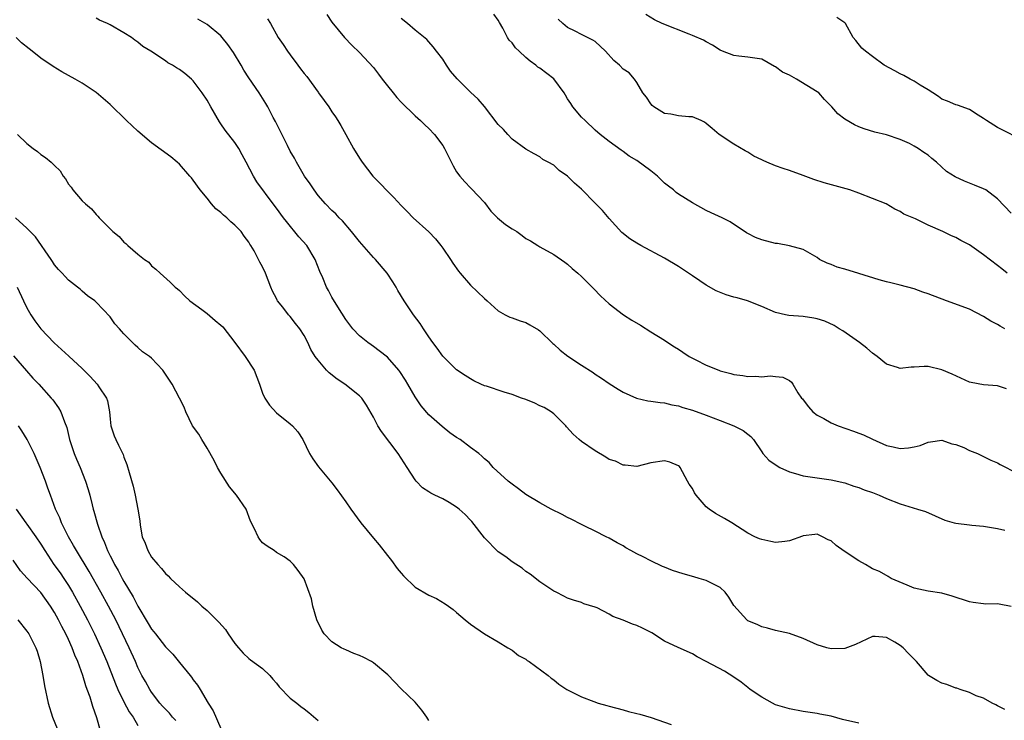
# Model space of a CAD drawing. Units: inches. Extents: x 2607000 to 2610000, y 1497000 to 1500000.
# Drawn here: x 2607216 to 2607358, y 1498775 to 1498876 of the extents above; entities that cross this region are included whole.
import ezdxf

# ---------------------------------------------------------------- set-up
doc = ezdxf.new("R2010")
doc.units = ezdxf.units.IN
doc.header["$MEASUREMENT"] = 0
doc.layers.add('LD26071497_2ft', color=70, linetype='Continuous')

msp = doc.modelspace()

# ---------------------------------------------------------------- linework, layer by layer
at = {"layer": 'LD26071497_2ft'}
for points, elevation in [([(2607260.29, 1498876.29), (2607261, 1498875.22), (2607262.83, 1498873), (2607263.89, 1498871.89), (2607265, 1498870.84), (2607267, 1498868.64), (2607267.72, 1498867.72), (2607268.25, 1498867), (2607269, 1498866.01), (2607269.85, 1498865), (2607270.35, 1498864.35), (2607271, 1498863.65), (2607273, 1498861.68), (2607273.76, 1498861), (2607274.39, 1498860.39), (2607275, 1498859.86), (2607275.81, 1498859), (2607277, 1498857.41), (2607277.26, 1498857), (2607278.48, 1498854.48), (2607279, 1498853.63), (2607279.45, 1498853), (2607280.17, 1498852.17), (2607281, 1498851.3), (2607281.16, 1498851.16), (2607283, 1498849.2), (2607283.95, 1498847.95), (2607284.89, 1498847), (2607286.03, 1498846.03), (2607287, 1498845.4), (2607287.66, 1498845), (2607288.45, 1498844.45), (2607289, 1498844.01), (2607289.65, 1498843.65), (2607290.71, 1498843), (2607291, 1498842.78), (2607293, 1498841.7), (2607294.58, 1498840.58), (2607295, 1498840.31), (2607295.67, 1498839.67), (2607296.5, 1498839), (2607297, 1498838.53), (2607298.56, 1498837), (2607298.77, 1498836.77), (2607299.73, 1498835.73), (2607301, 1498834.6), (2607303.07, 1498833), (2607304.25, 1498832.25), (2607305.5, 1498831.5), (2607307, 1498830.54), (2607309, 1498829.34), (2607309.48, 1498829), (2607310.4, 1498828.4), (2607311, 1498828.05), (2607311.61, 1498827.61), (2607312.54, 1498827), (2607313.51, 1498826.49), (2607315, 1498825.75), (2607316.8, 1498825), (2607317, 1498824.92), (2607318.55, 1498824.55), (2607319, 1498824.39), (2607320.27, 1498824.27), (2607321, 1498824.11), (2607322.17, 1498824.17), (2607323, 1498824.07), (2607324.22, 1498824.22), (2607325, 1498824.11), (2607326.03, 1498824.03), (2607327, 1498823.55), (2607327.29, 1498823.29), (2607327.49, 1498823), (2607328.23, 1498821.77), (2607328.76, 1498821), (2607328.88, 1498820.88), (2607329, 1498820.74), (2607329.75, 1498819.75), (2607330.4, 1498819), (2607331, 1498818.54), (2607331.95, 1498818.05), (2607333, 1498817.44), (2607334.05, 1498817), (2607336.24, 1498816.24), (2607337, 1498815.92), (2607337.69, 1498815.69), (2607339, 1498815.06), (2607341, 1498814.18), (2607341.99, 1498813.99), (2607343, 1498813.71), (2607344.2, 1498813.8), (2607345, 1498813.95), (2607345.86, 1498814.14), (2607347, 1498814.64), (2607347.33, 1498814.67), (2607349, 1498814.92), (2607350.41, 1498814.41), (2607351, 1498814.3), (2607352.15, 1498813.85), (2607353, 1498813.46), (2607354.14, 1498813), (2607354.7, 1498812.7), (2607355, 1498812.59), (2607356.04, 1498812.04), (2607357, 1498811.66), (2607357.41, 1498811.41), (2607359.84, 1498810.16)], 8702), ([(2607358.07, 1498831), (2607357.38, 1498831.38), (2607357, 1498831.6), (2607356.08, 1498832.08), (2607355, 1498832.75), (2607353, 1498833.8), (2607349.64, 1498835), (2607347, 1498836.04), (2607346.26, 1498836.26), (2607345, 1498836.75), (2607343, 1498837.28), (2607341.63, 1498837.63), (2607341, 1498837.77), (2607339.94, 1498838.06), (2607337, 1498838.97), (2607335, 1498839.56), (2607333.87, 1498839.87), (2607333, 1498840.24), (2607332.44, 1498840.44), (2607331.34, 1498841), (2607331, 1498841.25), (2607329, 1498842.43), (2607327, 1498842.97), (2607325.28, 1498843.28), (2607325, 1498843.3), (2607323, 1498843.79), (2607322.13, 1498844.13), (2607321, 1498844.72), (2607320.83, 1498844.83), (2607318.43, 1498846.43), (2607317.28, 1498847), (2607315.71, 1498847.71), (2607315, 1498848.05), (2607313, 1498849.16), (2607311, 1498850.38), (2607310.66, 1498850.66), (2607310.27, 1498851), (2607309.56, 1498851.56), (2607309, 1498851.99), (2607307.96, 1498853), (2607307, 1498853.74), (2607305, 1498855.24), (2607303.9, 1498855.9), (2607303, 1498856.56), (2607302.73, 1498856.73), (2607301, 1498857.99), (2607299.72, 1498859), (2607299, 1498859.61), (2607297.52, 1498861), (2607297, 1498861.51), (2607295.77, 1498863), (2607295.45, 1498863.45), (2607295, 1498864.15), (2607294.68, 1498864.68), (2607294.52, 1498865), (2607293.04, 1498867.04), (2607291, 1498868.58), (2607290.73, 1498868.73), (2607290.4, 1498869), (2607289.58, 1498869.58), (2607289, 1498870.12), (2607288, 1498871), (2607287.51, 1498871.51), (2607287, 1498872.23), (2607286.59, 1498872.59), (2607286.34, 1498873), (2607285.68, 1498874.32), (2607285.17, 1498875.17), (2607285, 1498875.51), (2607284.35, 1498876.35)], 8698), ([(2607359, 1498847.64), (2607357, 1498849.74), (2607355.33, 1498851), (2607355, 1498851.18), (2607353.68, 1498851.68), (2607353, 1498851.97), (2607352.26, 1498852.26), (2607350.91, 1498852.91), (2607349.68, 1498853.68), (2607348.21, 1498855), (2607347.54, 1498855.53), (2607347, 1498856), (2607346.39, 1498856.39), (2607345.55, 1498857), (2607345, 1498857.33), (2607344.32, 1498857.68), (2607343, 1498858.27), (2607341, 1498858.95), (2607339.33, 1498859.33), (2607337.8, 1498859.8), (2607337, 1498860.09), (2607336.39, 1498860.39), (2607335, 1498861.21), (2607334, 1498862), (2607333.11, 1498863), (2607332.05, 1498864.05), (2607331.23, 1498865), (2607331, 1498865.17), (2607328.03, 1498867), (2607327.35, 1498867.35), (2607327, 1498867.55), (2607326, 1498868), (2607325, 1498868.77), (2607324.83, 1498868.83), (2607323, 1498869.88), (2607322, 1498870), (2607321, 1498870.17), (2607319.72, 1498870.28), (2607319, 1498870.38), (2607317.36, 1498871), (2607317, 1498871.16), (2607315.89, 1498871.89), (2607315, 1498872.36), (2607314.6, 1498872.6), (2607313, 1498873.3), (2607312.53, 1498873.47), (2607308.66, 1498875), (2607307.55, 1498875.55), (2607306.31, 1498876.31)], 8694), ([(2607358.07, 1498776.07), (2607357, 1498776.62), (2607356.78, 1498776.78), (2607356.26, 1498777), (2607355, 1498777.73), (2607353.93, 1498778.07), (2607353, 1498778.54), (2607351.61, 1498779), (2607351.17, 1498779.17), (2607351, 1498779.19), (2607349.69, 1498779.69), (2607349, 1498779.9), (2607348.25, 1498780.25), (2607347.08, 1498781), (2607347, 1498781.06), (2607345.35, 1498783), (2607345.18, 1498783.18), (2607344.16, 1498784.16), (2607343.4, 1498785), (2607343, 1498785.32), (2607342.2, 1498785.8), (2607341, 1498786.46), (2607339.39, 1498786.61), (2607339, 1498786.6), (2607336.54, 1498785.46), (2607335, 1498784.9), (2607333, 1498784.84), (2607332.4, 1498785), (2607331, 1498785.41), (2607329, 1498786.32), (2607327.03, 1498787.03), (2607325, 1498787.49), (2607323.82, 1498787.82), (2607323, 1498787.99), (2607322.33, 1498788.33), (2607321, 1498788.89), (2607320.85, 1498789), (2607319, 1498791.1), (2607318.27, 1498792.27), (2607317.72, 1498793), (2607317, 1498793.67), (2607315.66, 1498794.34), (2607315, 1498794.7), (2607313.96, 1498795), (2607313.2, 1498795.2), (2607311.65, 1498795.65), (2607310.15, 1498796.15), (2607309, 1498796.62), (2607308.71, 1498796.71), (2607307, 1498797.53), (2607305.9, 1498798.1), (2607305, 1498798.54), (2607304.14, 1498799), (2607303.41, 1498799.41), (2607303, 1498799.67), (2607302.13, 1498800.13), (2607301, 1498800.79), (2607300.56, 1498801), (2607299, 1498801.83), (2607297.48, 1498802.52), (2607297, 1498802.76), (2607295.54, 1498803.54), (2607295, 1498803.78), (2607294.22, 1498804.22), (2607292.64, 1498805), (2607291, 1498805.88), (2607289, 1498807.08), (2607287.92, 1498807.92), (2607287, 1498808.56), (2607286.44, 1498809), (2607284.28, 1498811), (2607283.69, 1498811.69), (2607283, 1498812.24), (2607282.62, 1498812.62), (2607282.18, 1498813), (2607281, 1498813.85), (2607279.49, 1498815), (2607279, 1498815.31), (2607278, 1498816), (2607276.9, 1498816.9), (2607275, 1498818.59), (2607273.86, 1498819.87), (2607273, 1498821.18), (2607271.97, 1498823), (2607271.6, 1498823.6), (2607270.82, 1498824.82), (2607270.68, 1498825), (2607269, 1498826.9), (2607267.83, 1498827.83), (2607267, 1498828.45), (2607266.66, 1498828.66), (2607266.17, 1498829), (2607265, 1498829.97), (2607264.01, 1498831), (2607263, 1498832.35), (2607261.84, 1498834.16), (2607261, 1498835.57), (2607260.52, 1498836.52), (2607260.24, 1498837), (2607259.68, 1498838.32), (2607259.25, 1498839.25), (2607258.61, 1498841), (2607257.39, 1498843), (2607256.25, 1498844.25), (2607254.44, 1498846.44), (2607254.02, 1498847), (2607253, 1498848.39), (2607252.52, 1498849), (2607250.17, 1498852.17), (2607249.67, 1498853), (2607248.64, 1498855), (2607248.05, 1498856.05), (2607247.58, 1498857), (2607247, 1498857.87), (2607245.62, 1498859.62), (2607245, 1498860.56), (2607244.81, 1498860.81), (2607243.52, 1498863), (2607243, 1498863.93), (2607242.29, 1498865), (2607241, 1498866.73), (2607240.73, 1498867), (2607239.78, 1498867.78), (2607239, 1498868.38), (2607238.59, 1498868.59), (2607238, 1498869), (2607237.35, 1498869.35), (2607237, 1498869.6), (2607234.89, 1498871), (2607233.71, 1498871.71), (2607233, 1498872.3), (2607232.59, 1498872.59), (2607232.1, 1498873), (2607231, 1498873.67), (2607229, 1498874.81), (2607228.64, 1498875), (2607227.5, 1498875.5), (2607227, 1498875.79)], 8708), ([(2607359, 1498790.95), (2607357.26, 1498791.26), (2607357, 1498791.32), (2607355.29, 1498791.29), (2607355, 1498791.31), (2607353.5, 1498791.5), (2607353, 1498791.6), (2607350.46, 1498792.45), (2607349, 1498792.85), (2607347, 1498793.17), (2607345, 1498793.59), (2607344, 1498794), (2607341.68, 1498795), (2607341.26, 1498795.26), (2607339.98, 1498795.98), (2607339, 1498796.36), (2607338.62, 1498796.62), (2607337.99, 1498797), (2607337, 1498797.52), (2607334.91, 1498798.91), (2607333.76, 1498799.76), (2607333, 1498800.41), (2607332.57, 1498800.57), (2607331.79, 1498801), (2607331, 1498801.36), (2607330.66, 1498801.34), (2607329, 1498801.13), (2607328.9, 1498801.1), (2607327, 1498800.39), (2607326.34, 1498800.34), (2607325, 1498800.19), (2607324.32, 1498800.32), (2607323, 1498800.59), (2607322.7, 1498800.7), (2607322, 1498801), (2607321, 1498801.51), (2607318.7, 1498803), (2607317.64, 1498803.64), (2607316.34, 1498804.34), (2607315.41, 1498805), (2607315, 1498805.32), (2607313.54, 1498807), (2607313.32, 1498807.32), (2607313, 1498807.98), (2607312.56, 1498808.56), (2607312.31, 1498809), (2607311.22, 1498811), (2607311.13, 1498811.13), (2607311, 1498811.23), (2607309.74, 1498811.74), (2607309, 1498811.95), (2607307, 1498811.67), (2607305, 1498811.14), (2607303.33, 1498811.33), (2607303, 1498811.3), (2607301.9, 1498811.9), (2607301, 1498812.15), (2607300.5, 1498812.5), (2607299, 1498813.4), (2607297, 1498814.75), (2607296.66, 1498815), (2607295.79, 1498815.79), (2607294.85, 1498816.85), (2607294.74, 1498817), (2607293, 1498818.73), (2607292.65, 1498819), (2607291.62, 1498819.62), (2607291, 1498819.9), (2607290.27, 1498820.27), (2607289, 1498820.77), (2607288.35, 1498821), (2607287, 1498821.52), (2607285.84, 1498821.84), (2607283.3, 1498822.7), (2607283, 1498822.78), (2607282.49, 1498823), (2607281.48, 1498823.48), (2607281, 1498823.75), (2607280.23, 1498824.23), (2607279, 1498825.06), (2607277, 1498827.03), (2607276.2, 1498828.2), (2607275.58, 1498829), (2607275, 1498829.82), (2607274.2, 1498831), (2607273.73, 1498831.73), (2607272.76, 1498833), (2607271.42, 1498835), (2607270.53, 1498836.53), (2607270.28, 1498837), (2607269.78, 1498837.78), (2607268.97, 1498839), (2607267.28, 1498841), (2607267, 1498841.29), (2607265, 1498843.57), (2607263.85, 1498845), (2607262.54, 1498846.54), (2607262.04, 1498847), (2607261.55, 1498847.55), (2607261, 1498848.04), (2607260.08, 1498849), (2607259, 1498850.22), (2607258.43, 1498851), (2607257.88, 1498851.88), (2607257.04, 1498853), (2607255.88, 1498855), (2607255.6, 1498855.6), (2607255, 1498856.62), (2607254.58, 1498857.42), (2607253.55, 1498859.55), (2607253, 1498860.59), (2607252.87, 1498860.87), (2607252.55, 1498861.45), (2607251.76, 1498863), (2607251.48, 1498863.48), (2607250.53, 1498865), (2607249, 1498867.15), (2607248.28, 1498868.28), (2607247.89, 1498869), (2607246.81, 1498870.81), (2607246, 1498872), (2607245.19, 1498873), (2607245, 1498873.22), (2607243, 1498874.86), (2607241.65, 1498875.65)], 8706), ([(2607251.69, 1498875.69), (2607252.14, 1498875), (2607253.26, 1498873), (2607253.98, 1498871.98), (2607254.58, 1498871), (2607255, 1498870.48), (2607256.1, 1498869), (2607256.49, 1498868.49), (2607257, 1498867.82), (2607257.37, 1498867.37), (2607259, 1498865.11), (2607259.09, 1498865), (2607259.9, 1498863.9), (2607260.54, 1498863), (2607261, 1498862.25), (2607261.53, 1498861.53), (2607261.85, 1498861), (2607262.3, 1498860.3), (2607263.01, 1498858.99), (2607264.13, 1498857), (2607265, 1498855.58), (2607265.38, 1498855), (2607266.89, 1498853), (2607267, 1498852.88), (2607267.95, 1498851.95), (2607269, 1498850.81), (2607269.94, 1498849.94), (2607271, 1498848.77), (2607271.88, 1498847.88), (2607272.71, 1498847), (2607274.97, 1498844.97), (2607275.95, 1498843.95), (2607276.72, 1498843), (2607277, 1498842.62), (2607278.1, 1498841), (2607278.44, 1498840.44), (2607279.28, 1498839.28), (2607279.51, 1498839), (2607281, 1498837.28), (2607283, 1498835.36), (2607283.41, 1498835), (2607285, 1498833.56), (2607286.02, 1498833), (2607286.68, 1498832.68), (2607287, 1498832.57), (2607288.14, 1498832.14), (2607289, 1498831.87), (2607289.57, 1498831.57), (2607290.82, 1498830.82), (2607291, 1498830.69), (2607292.88, 1498828.88), (2607293, 1498828.78), (2607293.92, 1498827.92), (2607295.04, 1498827.04), (2607297, 1498825.76), (2607298.69, 1498824.69), (2607299, 1498824.46), (2607299.89, 1498823.89), (2607301, 1498823.1), (2607302.28, 1498822.28), (2607303, 1498821.83), (2607304.96, 1498820.96), (2607306.59, 1498820.59), (2607307, 1498820.56), (2607308.34, 1498820.34), (2607309, 1498820.29), (2607310.04, 1498820.04), (2607311, 1498819.86), (2607311.64, 1498819.64), (2607313, 1498819.23), (2607315, 1498818.51), (2607317, 1498817.77), (2607319, 1498817), (2607320.33, 1498816.33), (2607321, 1498815.77), (2607321.45, 1498815.45), (2607321.84, 1498815), (2607323, 1498813.26), (2607323.19, 1498813), (2607324.03, 1498812.03), (2607325.21, 1498811.21), (2607325.62, 1498811), (2607327, 1498810.37), (2607327.86, 1498810.14), (2607329, 1498809.8), (2607331, 1498809.49), (2607333, 1498809.22), (2607335, 1498808.76), (2607336.3, 1498808.3), (2607337, 1498808.11), (2607337.77, 1498807.77), (2607339, 1498807.37), (2607339.94, 1498807), (2607341, 1498806.54), (2607343, 1498805.74), (2607345.5, 1498805), (2607346.63, 1498804.63), (2607349.4, 1498803.4), (2607350.77, 1498803), (2607351, 1498802.94), (2607353, 1498802.7), (2607353.31, 1498802.69), (2607355, 1498802.51), (2607357, 1498802.2), (2607358.06, 1498801.94)], 8704), ([(2607358.31, 1498822.31), (2607357, 1498822.76), (2607355, 1498822.92), (2607353.24, 1498823.24), (2607353, 1498823.31), (2607350.46, 1498824.46), (2607349, 1498825.09), (2607347, 1498825.54), (2607346.45, 1498825.55), (2607345, 1498825.45), (2607344.55, 1498825.45), (2607343, 1498825.27), (2607342.58, 1498825.42), (2607341, 1498825.89), (2607339.67, 1498827), (2607339, 1498827.45), (2607338.17, 1498828.17), (2607337.12, 1498829), (2607334.69, 1498830.69), (2607334.16, 1498831), (2607333.44, 1498831.44), (2607332.09, 1498832.09), (2607331, 1498832.43), (2607330.54, 1498832.54), (2607329, 1498832.77), (2607326.91, 1498832.91), (2607326.46, 1498833), (2607325, 1498833.33), (2607323, 1498834.19), (2607320.97, 1498835), (2607319.44, 1498835.44), (2607319, 1498835.54), (2607317.9, 1498835.9), (2607316.45, 1498836.45), (2607315, 1498837.29), (2607314.09, 1498837.91), (2607313, 1498838.61), (2607311.6, 1498839.6), (2607311, 1498839.97), (2607309, 1498841.15), (2607305.55, 1498843), (2607305, 1498843.33), (2607303.98, 1498843.98), (2607302.85, 1498844.85), (2607301, 1498846.9), (2607300.06, 1498848.06), (2607299, 1498849.1), (2607297, 1498851.12), (2607295.98, 1498851.98), (2607295, 1498853), (2607293.79, 1498853.79), (2607293, 1498854.56), (2607292.22, 1498855), (2607291.42, 1498855.42), (2607291, 1498855.8), (2607290.19, 1498856.19), (2607289, 1498856.91), (2607287, 1498858.35), (2607286.36, 1498859), (2607285.74, 1498859.74), (2607285, 1498860.43), (2607283.03, 1498863.03), (2607282.1, 1498864.1), (2607281, 1498865.09), (2607279.05, 1498867.05), (2607278.13, 1498868.13), (2607277.54, 1498869), (2607277, 1498869.86), (2607276.1, 1498871), (2607275.63, 1498871.63), (2607275, 1498872.37), (2607274.69, 1498872.69), (2607273, 1498874.03), (2607271.91, 1498875), (2607271, 1498875.72)], 8700), ([(2607358.4, 1498839), (2607357.63, 1498839.63), (2607357, 1498840.09), (2607355, 1498841.66), (2607353, 1498843.07), (2607351.73, 1498843.73), (2607351, 1498844.14), (2607350.39, 1498844.39), (2607349.11, 1498845), (2607347, 1498845.94), (2607345.18, 1498846.82), (2607343.52, 1498847.52), (2607343, 1498847.9), (2607342.22, 1498848.22), (2607340.98, 1498849), (2607337, 1498850.56), (2607335.74, 1498851), (2607335.17, 1498851.17), (2607332.02, 1498852.02), (2607330.5, 1498852.51), (2607329, 1498853.08), (2607327, 1498853.81), (2607326.09, 1498854.09), (2607325, 1498854.48), (2607323.73, 1498855), (2607323.23, 1498855.23), (2607323, 1498855.36), (2607321.89, 1498855.89), (2607321, 1498856.46), (2607320.64, 1498856.64), (2607319, 1498857.59), (2607316.87, 1498859), (2607315.86, 1498859.86), (2607315, 1498860.61), (2607314.77, 1498860.77), (2607314.26, 1498861), (2607313, 1498861.55), (2607312.47, 1498861.53), (2607311, 1498861.68), (2607309.91, 1498861.91), (2607309, 1498862.03), (2607307.45, 1498863), (2607307.2, 1498863.2), (2607307, 1498863.4), (2607306.37, 1498864.37), (2607305.87, 1498865), (2607305, 1498866.5), (2607304.64, 1498867), (2607303.89, 1498867.89), (2607303, 1498868.43), (2607302.49, 1498869), (2607301.68, 1498869.68), (2607300.49, 1498871), (2607299, 1498872.42), (2607298.62, 1498872.62), (2607297, 1498873.42), (2607296.09, 1498873.91), (2607295, 1498874.41), (2607294.33, 1498875), (2607293.65, 1498875.65)], 8696), ([(2607361, 1498857.99), (2607357, 1498859.99), (2607355.41, 1498861), (2607355, 1498861.31), (2607354.23, 1498861.77), (2607353, 1498862.61), (2607351.23, 1498863.23), (2607351, 1498863.28), (2607349.8, 1498863.8), (2607349, 1498864.12), (2607348.5, 1498864.5), (2607347.68, 1498865), (2607347, 1498865.44), (2607345.88, 1498866.12), (2607345, 1498866.71), (2607344.4, 1498867), (2607343.5, 1498867.5), (2607343, 1498867.74), (2607342.19, 1498868.19), (2607340.66, 1498869), (2607339, 1498870.27), (2607337.98, 1498871), (2607337.47, 1498871.47), (2607336.57, 1498872.57), (2607336.21, 1498873), (2607335.08, 1498875), (2607335, 1498875.08), (2607333.85, 1498875.85)], 8692), ([(2607337, 1498774.11), (2607334.67, 1498774.67), (2607333, 1498775.13), (2607331.41, 1498775.41), (2607331, 1498775.5), (2607329, 1498775.8), (2607327, 1498776.17), (2607325, 1498776.78), (2607324.57, 1498777), (2607323, 1498777.88), (2607321.36, 1498779), (2607321, 1498779.27), (2607320.04, 1498780.04), (2607319, 1498780.77), (2607317.64, 1498781.64), (2607315, 1498783), (2607313.7, 1498783.7), (2607313, 1498784.12), (2607310.95, 1498785.05), (2607309, 1498785.96), (2607307.16, 1498787.16), (2607305.83, 1498787.83), (2607305, 1498788.2), (2607304.38, 1498788.38), (2607303, 1498788.96), (2607301.52, 1498789.52), (2607301, 1498789.86), (2607299.27, 1498790.73), (2607299, 1498790.84), (2607297.35, 1498791.35), (2607297, 1498791.5), (2607295.85, 1498791.85), (2607295, 1498792.13), (2607294.45, 1498792.45), (2607293.37, 1498793), (2607293, 1498793.16), (2607291, 1498794.49), (2607289.6, 1498795.6), (2607289, 1498796), (2607288.45, 1498796.45), (2607287, 1498797.4), (2607286.09, 1498798.09), (2607285, 1498798.83), (2607283, 1498800.83), (2607281.2, 1498803.2), (2607281, 1498803.4), (2607280.23, 1498804.23), (2607279.36, 1498805), (2607279, 1498805.29), (2607277.93, 1498805.93), (2607277, 1498806.45), (2607275.84, 1498807), (2607275.29, 1498807.29), (2607275, 1498807.48), (2607274.06, 1498808.06), (2607273.17, 1498809), (2607273, 1498809.2), (2607271.86, 1498811), (2607270.56, 1498813), (2607268.16, 1498816.16), (2607267.62, 1498817), (2607267, 1498818.24), (2607265.99, 1498819.99), (2607265.32, 1498821), (2607265, 1498821.33), (2607262.85, 1498823), (2607261.74, 1498823.74), (2607260.62, 1498824.62), (2607260.24, 1498825), (2607259, 1498826.44), (2607258.59, 1498827), (2607257.98, 1498827.98), (2607257.55, 1498829), (2607257, 1498830.03), (2607256.4, 1498831), (2607255.77, 1498831.77), (2607255, 1498832.76), (2607254.87, 1498832.87), (2607254.76, 1498833), (2607253.91, 1498834.09), (2607253.17, 1498835), (2607253.11, 1498835.11), (2607253, 1498835.36), (2607252.42, 1498836.42), (2607252.21, 1498837), (2607251.44, 1498839), (2607251, 1498839.9), (2607250.59, 1498840.59), (2607250.41, 1498841), (2607249.77, 1498842.23), (2607249.32, 1498843), (2607249.18, 1498843.18), (2607249, 1498843.48), (2607248.33, 1498844.33), (2607247.91, 1498845), (2607247, 1498845.94), (2607246.4, 1498846.4), (2607245.83, 1498847), (2607245.37, 1498847.37), (2607245, 1498847.74), (2607244.27, 1498848.28), (2607243.65, 1498849), (2607243, 1498849.81), (2607242, 1498851), (2607241, 1498852.43), (2607240.73, 1498852.73), (2607240.52, 1498853), (2607239, 1498854.73), (2607238.7, 1498855), (2607237.77, 1498855.78), (2607235, 1498857.81), (2607233, 1498859.48), (2607231.37, 1498861), (2607229, 1498863.32), (2607227, 1498865.06), (2607225, 1498866.38), (2607223.99, 1498867), (2607222.05, 1498868.05), (2607220.8, 1498868.8), (2607219, 1498870.01), (2607217.78, 1498871), (2607217.33, 1498871.33), (2607216.24, 1498872.24), (2607215.45, 1498873)], 8710), ([(2607215.65, 1498859), (2607217, 1498857.69), (2607217.9, 1498857), (2607218.54, 1498856.54), (2607219, 1498856.13), (2607219.7, 1498855.7), (2607220.52, 1498855), (2607221, 1498854.51), (2607221.78, 1498853.78), (2607222.23, 1498853), (2607222.59, 1498852.59), (2607223, 1498851.85), (2607223.39, 1498851.39), (2607223.64, 1498851), (2607225, 1498849.46), (2607225.45, 1498849), (2607226.3, 1498848.3), (2607227, 1498847.45), (2607227.24, 1498847.24), (2607227.43, 1498847), (2607229, 1498845.4), (2607229.22, 1498845.22), (2607229.42, 1498845), (2607230.3, 1498844.3), (2607231, 1498843.49), (2607231.29, 1498843.29), (2607231.58, 1498843), (2607233, 1498841.74), (2607233.95, 1498841), (2607234.57, 1498840.57), (2607235, 1498840.05), (2607235.6, 1498839.6), (2607236.22, 1498839), (2607237.69, 1498837.69), (2607238.38, 1498837), (2607238.73, 1498836.73), (2607239, 1498836.49), (2607239.72, 1498835.72), (2607240.51, 1498835), (2607242.22, 1498833.78), (2607243, 1498833.19), (2607244.16, 1498832.16), (2607245, 1498831.52), (2607245.25, 1498831.25), (2607247, 1498828.99), (2607248.5, 1498827), (2607249.8, 1498825), (2607250.56, 1498823), (2607251, 1498821.72), (2607251.33, 1498821), (2607251.98, 1498819.98), (2607253, 1498818.86), (2607255, 1498817.27), (2607255.32, 1498817), (2607256.11, 1498816.11), (2607256.79, 1498815), (2607257.78, 1498813), (2607258.23, 1498812.23), (2607259.09, 1498811.09), (2607261, 1498808.76), (2607261.76, 1498807.76), (2607263, 1498806.03), (2607263.71, 1498805), (2607265.19, 1498803), (2607267, 1498800.78), (2607267.82, 1498799.82), (2607269, 1498798.3), (2607269.59, 1498797.58), (2607270.43, 1498796.43), (2607271, 1498795.73), (2607271.35, 1498795.35), (2607273, 1498793.74), (2607275, 1498792.56), (2607276.09, 1498792.09), (2607277.35, 1498791.35), (2607277.8, 1498791), (2607278.49, 1498790.49), (2607279, 1498790.08), (2607280.24, 1498789), (2607281, 1498788.41), (2607283, 1498787), (2607285, 1498785.85), (2607286.38, 1498785), (2607287, 1498784.66), (2607287.9, 1498783.9), (2607289, 1498783.34), (2607289.18, 1498783.18), (2607289.48, 1498783), (2607292.21, 1498781), (2607292.63, 1498780.63), (2607293, 1498780.36), (2607293.75, 1498779.75), (2607294.87, 1498779), (2607295, 1498778.92), (2607297, 1498777.92), (2607298.77, 1498777.23), (2607299.42, 1498777), (2607300.66, 1498776.66), (2607301, 1498776.55), (2607303, 1498776.03), (2607303.79, 1498775.79), (2607305, 1498775.53), (2607305.4, 1498775.4), (2607307.08, 1498774.92), (2607309.92, 1498773.92)], 8712), ([(2607275, 1498774.52), (2607274.69, 1498775), (2607273.98, 1498775.98), (2607273, 1498777.13), (2607271, 1498779.07), (2607269.07, 1498781.07), (2607267, 1498782.82), (2607266.7, 1498783), (2607265.61, 1498783.61), (2607265, 1498783.89), (2607264.18, 1498784.18), (2607263, 1498784.69), (2607262.77, 1498784.77), (2607262.34, 1498785), (2607261, 1498785.83), (2607259.9, 1498787), (2607259.53, 1498787.53), (2607258.85, 1498789), (2607258.23, 1498791), (2607258.05, 1498792.05), (2607257, 1498794.93), (2607256.14, 1498796.14), (2607255.46, 1498797), (2607255, 1498797.49), (2607254.12, 1498798.12), (2607253, 1498798.74), (2607252.67, 1498799), (2607251.65, 1498799.65), (2607251, 1498800.14), (2607250.61, 1498800.61), (2607250.35, 1498801), (2607249.86, 1498802.14), (2607249.27, 1498803.27), (2607248.63, 1498805), (2607247.26, 1498807), (2607246.21, 1498808.21), (2607245, 1498810.15), (2607244.51, 1498811), (2607244.01, 1498812.01), (2607243, 1498813.75), (2607242.22, 1498815), (2607241.79, 1498815.79), (2607240.91, 1498817), (2607239.92, 1498819), (2607239.68, 1498819.68), (2607239.01, 1498821), (2607237.95, 1498823), (2607236.59, 1498825), (2607235, 1498826.73), (2607234.67, 1498827), (2607233.68, 1498827.68), (2607233, 1498828.31), (2607232.62, 1498828.62), (2607231, 1498830.28), (2607230.66, 1498830.66), (2607230.38, 1498831), (2607229.69, 1498831.69), (2607229, 1498832.7), (2607227, 1498834.84), (2607226.81, 1498835), (2607225.73, 1498835.73), (2607225, 1498836.43), (2607224.68, 1498836.68), (2607224.3, 1498837), (2607223, 1498838.02), (2607222.52, 1498838.52), (2607222.08, 1498839), (2607221.54, 1498839.54), (2607221, 1498840.21), (2607220.7, 1498840.7), (2607220.5, 1498841), (2607218.23, 1498844.23), (2607217, 1498845.49), (2607215.35, 1498847)], 8714), ([(2607215.61, 1498837), (2607216.51, 1498835), (2607217, 1498834.01), (2607217.57, 1498833), (2607218.15, 1498832.15), (2607219, 1498831), (2607220.94, 1498828.94), (2607223.06, 1498827.06), (2607225, 1498825.26), (2607226.12, 1498824.12), (2607227.14, 1498823), (2607227.39, 1498822.61), (2607228.48, 1498821), (2607228.61, 1498820.61), (2607228.91, 1498819), (2607229, 1498817.94), (2607229.11, 1498817), (2607229.57, 1498815.57), (2607229.81, 1498815), (2607230.22, 1498814.22), (2607230.87, 1498812.87), (2607231, 1498812.46), (2607231.43, 1498811.43), (2607231.74, 1498810.26), (2607232.31, 1498808.31), (2607232.63, 1498807), (2607233.03, 1498805), (2607233.28, 1498803.28), (2607233.34, 1498802.66), (2607233.64, 1498801), (2607234.07, 1498800.07), (2607234.44, 1498799), (2607235, 1498798.08), (2607235.88, 1498797), (2607236.44, 1498796.44), (2607237, 1498795.7), (2607237.38, 1498795.38), (2607237.71, 1498795), (2607239, 1498793.76), (2607239.87, 1498793), (2607241.6, 1498791.6), (2607242.24, 1498791), (2607243, 1498790.36), (2607244.69, 1498788.69), (2607245.63, 1498787.63), (2607246.04, 1498787), (2607247, 1498785.63), (2607247.51, 1498785), (2607248.2, 1498784.2), (2607249, 1498783.45), (2607249.25, 1498783.25), (2607251, 1498782.01), (2607252.05, 1498781), (2607252.47, 1498780.47), (2607253, 1498779.91), (2607253.38, 1498779.38), (2607255, 1498777.71), (2607255.93, 1498777), (2607256.51, 1498776.51), (2607257, 1498776.21), (2607257.68, 1498775.68), (2607259, 1498774.52)], 8716), ([(2607215.09, 1498827.09), (2607216.94, 1498824.94), (2607217.88, 1498823.88), (2607218.74, 1498823), (2607220.51, 1498821), (2607220.73, 1498820.73), (2607221.57, 1498819.57), (2607221.92, 1498819), (2607222.41, 1498817.59), (2607222.77, 1498816.77), (2607223.15, 1498815), (2607223.82, 1498813), (2607224.18, 1498812.18), (2607224.68, 1498811), (2607225.46, 1498809), (2607225.82, 1498807.82), (2607226.06, 1498807), (2607226.42, 1498805.58), (2607226.58, 1498805), (2607226.68, 1498804.68), (2607227.18, 1498802.82), (2607227.8, 1498801), (2607228.19, 1498800.19), (2607228.62, 1498799), (2607229, 1498798.25), (2607229.44, 1498797.44), (2607229.64, 1498797), (2607230.15, 1498796.15), (2607230.75, 1498795), (2607231, 1498794.55), (2607232.32, 1498792.32), (2607233, 1498790.99), (2607234.51, 1498788.51), (2607235, 1498787.68), (2607235.31, 1498787.31), (2607235.54, 1498787), (2607237, 1498785.13), (2607238.06, 1498784.06), (2607239, 1498782.86), (2607240.57, 1498781), (2607240.76, 1498780.76), (2607241, 1498780.38), (2607241.6, 1498779.6), (2607241.98, 1498779), (2607243.15, 1498777), (2607243.88, 1498775.88), (2607245, 1498773.33)], 8718), ([(2607238.5, 1498774.5), (2607238.01, 1498775), (2607237.56, 1498775.56), (2607236.58, 1498776.58), (2607236.2, 1498777), (2607235, 1498778.61), (2607234.73, 1498779), (2607234.11, 1498780.11), (2607233.59, 1498781), (2607233, 1498782.17), (2607232.66, 1498783), (2607231.78, 1498785), (2607229.81, 1498789), (2607228.77, 1498791), (2607227.66, 1498793), (2607225.97, 1498795.97), (2607224.14, 1498799), (2607223.75, 1498799.75), (2607223, 1498801), (2607222, 1498803), (2607221.74, 1498803.74), (2607221.14, 1498805), (2607220.39, 1498807), (2607220.03, 1498808.03), (2607219.68, 1498809), (2607218.91, 1498811), (2607218.32, 1498812.32), (2607218.05, 1498813), (2607217.02, 1498815.02), (2607216.28, 1498816.28), (2607215.79, 1498817)], 8720), ([(2607215.45, 1498805), (2607216.85, 1498803), (2607217, 1498802.81), (2607218.29, 1498801), (2607219, 1498799.94), (2607219.57, 1498799), (2607220.91, 1498797), (2607221.78, 1498795.78), (2607222.32, 1498795), (2607223, 1498793.97), (2607223.58, 1498793), (2607224.7, 1498791), (2607225.76, 1498789), (2607226.75, 1498787), (2607227.68, 1498785), (2607228.53, 1498783), (2607229.77, 1498779.77), (2607230.1, 1498779), (2607231, 1498777.22), (2607231.78, 1498775.78), (2607232.32, 1498775), (2607233, 1498773.78)], 8722), ([(2607227.63, 1498773), (2607227.09, 1498774.91), (2607226.52, 1498776.52), (2607226.12, 1498777.87), (2607225.72, 1498779), (2607225.5, 1498779.5), (2607225.08, 1498781), (2607224.33, 1498783), (2607223.91, 1498783.91), (2607223.53, 1498785), (2607223, 1498786.18), (2607222.61, 1498787), (2607222.04, 1498788.04), (2607221.57, 1498789), (2607221, 1498790.06), (2607220.4, 1498791), (2607219, 1498792.97), (2607217.02, 1498795.02), (2607216.1, 1498796.1), (2607215, 1498797.62)], 8724), ([(2607215.72, 1498789), (2607217, 1498787.37), (2607217.26, 1498787), (2607218.31, 1498785), (2607218.48, 1498784.48), (2607218.92, 1498783), (2607219.28, 1498781), (2607219.52, 1498779.52), (2607220.07, 1498777), (2607220.71, 1498775), (2607221.94, 1498771.94)], 8726)]:
    msp.add_lwpolyline(points, dxfattribs=dict(at, elevation=elevation))

doc.saveas('drawing.dxf')
